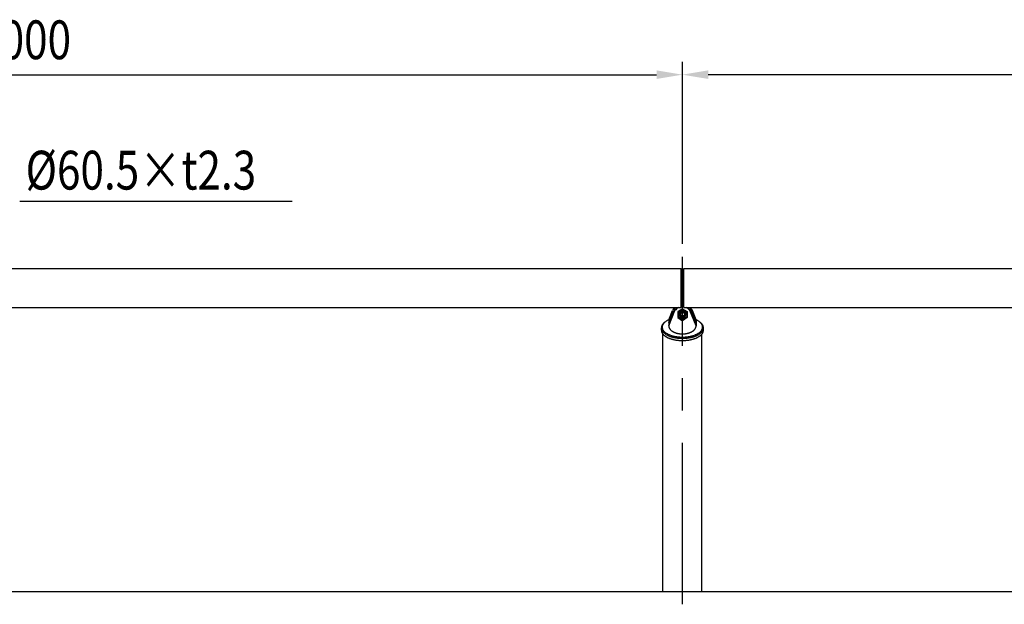
# Model space of a CAD drawing. Extents: x 261 to 7276, y 310 to 4894.
# Drawn here: x 1546 to 3070, y 3707 to 4612 of the extents above; entities that cross this region are included whole.
import ezdxf
from ezdxf.enums import TextEntityAlignment as Align

# ---------------------------------------------------------------- set-up
doc = ezdxf.new("R2010")
doc.units = 0
doc.header["$LTSCALE"] = 200
doc.header["$PDMODE"] = 33
doc.header["$PDSIZE"] = 5
doc.linetypes.add('CENTER', pattern=[2, 1.25, -0.25, 0.25, -0.25])
doc.layers.get('0').update_dxf_attribs({"linetype": 'CONTINUOUS'})
doc.layers.get('DEFPOINTS').update_dxf_attribs({"linetype": 'CONTINUOUS'})
for name, color, linetype in [('CENTER', 3, 'CENTER'), ('MOJI', 6, 'CONTINUOUS'), ('SJC', 1, 'CONTINUOUS'), ('SJC2', 7, 'CONTINUOUS'), ('SUNPOU', 4, 'CONTINUOUS')]:
    doc.layers.add(name, color=color, linetype=linetype)
doc.styles.add('EXT08', font='ROMANS', dxfattribs={"width": 0.8, "bigfont": 'EXTFONT'})
doc.dimstyles.get("Standard").update_dxf_attribs({"dimtxt": 0.18, "dimasz": 0.18, "dimexe": 0.18, "dimexo": 0.0625, "dimgap": 0.09, "dimtad": 0, "dimtih": 1, "dimtoh": 1, "dimzin": 0, "dimcen": 0.09, "dimazin": 3, "dimtfac": 1, "dimtofl": 0, "dimtmove": 0, "dimatfit": 3})

# ---------------------------------------------------------------- blocks, each defined once
blk = doc.blocks.new('*U27')
at = {"layer": 'SUNPOU', "style": 'EXT08', "width": 0.8}
blk.add_text('2000', height=60, dxfattribs=at).set_placement((1480.1, 4550.9))
blk = doc.blocks.new('*D5')
at = {"layer": 'DEFPOINTS', "color": 0}
for p in [(2571.5, 4526.9), (571.5, 4244.9), (2571.5, 4244.9)]:
    blk.add_point(p, dxfattribs=at)
at = {"layer": 'SUNPOU'}
for p, q in [((571.5, 4264.9), (571.5, 4546.9)), ((2571.5, 4264.9), (2571.5, 4546.9)), ((611.5, 4526.9), (2531.5, 4526.9))]:
    blk.add_line(p, q, dxfattribs=at)
for points in [[(611.5, 4533.6), (611.5, 4520.3), (571.5, 4526.9)], [(2531.5, 4533.6), (2531.5, 4520.3), (2571.5, 4526.9)]]:
    blk.add_solid(points, dxfattribs=at)
blk.add_blockref('*U27', (0, 0))
blk = doc.blocks.new('*U29')
at = {"layer": 'SUNPOU', "style": 'EXT08', "width": 0.8}
blk.add_text('2000', height=60, dxfattribs=at).set_placement((3480.1, 4550.9))
blk = doc.blocks.new('*D6')
at = {"layer": 'DEFPOINTS', "color": 0}
for p in [(2571.5, 4526.9), (2571.5, 4244.9), (4571.5, 4244.9)]:
    blk.add_point(p, dxfattribs=at)
at = {"layer": 'SUNPOU'}
for p, q in [((2571.5, 4264.9), (2571.5, 4546.9)), ((4571.5, 4264.9), (4571.5, 4546.9)), ((4531.5, 4526.9), (2611.5, 4526.9))]:
    blk.add_line(p, q, dxfattribs=at)
for points in [[(2611.5, 4533.6), (2611.5, 4520.3), (2571.5, 4526.9)], [(4531.5, 4533.6), (4531.5, 4520.3), (4571.5, 4526.9)]]:
    blk.add_solid(points, dxfattribs=at)
blk.add_blockref('*U29', (0, 0))

msp = doc.modelspace()

# ---------------------------------------------------------------- linework, layer by layer
at = {"layer": 'CENTER'}
msp.add_line((2571.544, 3707.247), (2571.544, 4244.94), dxfattribs=at)
at = {"layer": 'MOJI'}
for p, q in [((1545.965, 4331.198), (1555.073, 4331.198)), ((1555.073, 4331.198), (1967.782, 4331.198))]:
    msp.add_line(p, q, dxfattribs=at)
at = {"layer": 'SJC'}
for p, q in [((571.544, 4226.934), (2569.544, 4226.934)), ((2573.544, 4226.934), (4569.544, 4226.934)), ((573.544, 4166.434), (2569.544, 4166.434)), ((2573.544, 4166.434), (4569.544, 4166.434)), ((2541.294, 3726.934), (2541.294, 4125.519)), ((2601.794, 3726.934), (2601.794, 4125.52)), ((348.338, 3726.934), (4943.735, 3726.934))]:
    msp.add_line(p, q, dxfattribs=at)
at = {"layer": 'SJC2'}
for p, q in [((2569.544, 4166.434), (2569.544, 4226.934)), ((2569.544, 4221.565), (2573.544, 4221.565)), ((2573.544, 4166.434), (2573.544, 4226.934)), ((2550.435, 4142.6), (2558.169, 4161.779)), ((2550.435, 4147.628), (2556.142, 4161.779)), ((2550.435, 4138.105), (2559.982, 4161.779)), ((2571.544, 4164.538), (2564.289, 4160.349)), ((2564.289, 4160.349), (2564.289, 4150.972)), ((2564.789, 4160.061), (2564.289, 4160.349)), ((2571.544, 4164.038), (2564.789, 4160.061)), ((2564.789, 4160.061), (2564.789, 4152.261)), ((2566.177, 4156.159), (2566.177, 4160.878)), ((2567.044, 4158.858), (2567.044, 4161.388)), ((2568.544, 4160.267), (2568.544, 4162.271)), ((2569.544, 4173.066), (2573.544, 4173.066)), ((2570.044, 4160.916), (2570.044, 4163.155)), ((2571.544, 4164.538), (2578.799, 4160.349)), ((2571.544, 4164.038), (2578.299, 4160.061)), ((2573.044, 4160.916), (2573.044, 4163.155)), ((2574.544, 4160.267), (2574.544, 4162.271)), ((2576.044, 4158.858), (2576.044, 4161.388)), ((2576.911, 4156.159), (2576.911, 4160.878)), ((2578.299, 4160.061), (2578.799, 4160.349)), ((2578.299, 4160.061), (2578.299, 4152.261)), ((2578.799, 4160.349), (2578.799, 4150.972)), ((2592.653, 4138.105), (2583.105, 4161.779)), ((2592.653, 4142.6), (2584.918, 4161.779)), ((2592.653, 4147.628), (2586.946, 4161.779)), ((2550.435, 4147.628), (2552.462, 4147.628)), ((2550.435, 4147.628), (2550.435, 4138.105)), ((2564.789, 4152.261), (2564.289, 4150.972)), ((2564.289, 4150.972), (2571.544, 4145.783)), ((2564.789, 4152.261), (2571.543, 4148.361)), ((2568.544, 4157.824), (2571.544, 4159.024)), ((2568.544, 4157.824), (2568.544, 4154.498)), ((2571.544, 4153.298), (2568.544, 4154.498)), ((2571.544, 4159.024), (2574.544, 4157.824)), ((2574.544, 4154.498), (2571.544, 4153.298)), ((2578.299, 4152.261), (2571.544, 4148.361)), ((2578.799, 4150.972), (2571.544, 4145.783)), ((2574.544, 4157.824), (2574.544, 4154.498)), ((2578.299, 4152.261), (2578.799, 4150.972)), ((2592.653, 4147.628), (2590.625, 4147.628)), ((2592.653, 4147.628), (2592.653, 4138.105)), ((2539.044, 4131.302), (2539.044, 4134.999)), ((2604.044, 4131.302), (2604.044, 4134.999))]:
    msp.add_line(p, q, dxfattribs=at)
for points in [[(2566.18, 4156.16, 0), (2566.18, 4155.92, 0), (2566.2, 4155.67, 0), (2566.24, 4155.43, 0), (2566.28, 4155.19, 0), (2566.34, 4154.95, 0), (2566.41, 4154.72, 0), (2566.49, 4154.49, 0), (2566.59, 4154.26, 0), (2566.69, 4154.04, 0), (2566.81, 4153.82, 0), (2566.94, 4153.61, 0), (2567.08, 4153.41, 0), (2567.23, 4153.21, 0), (2567.4, 4153.02, 0), (2567.57, 4152.83, 0), (2567.75, 4152.66, 0), (2567.94, 4152.49, 0), (2568.14, 4152.33, 0), (2568.35, 4152.18, 0), (2568.56, 4152.04, 0), (2568.78, 4151.91, 0), (2569.01, 4151.79, 0), (2569.25, 4151.68, 0), (2569.49, 4151.58, 0), (2569.74, 4151.49, 0), (2569.99, 4151.42, 0), (2570.24, 4151.35, 0), (2570.5, 4151.3, 0), (2570.76, 4151.26, 0), (2571.02, 4151.23, 0), (2571.28, 4151.21, 0), (2571.54, 4151.2, 0), (2571.81, 4151.21, 0), (2572.07, 4151.23, 0), (2572.33, 4151.26, 0), (2572.59, 4151.3, 0), (2572.85, 4151.35, 0), (2573.1, 4151.42, 0), (2573.35, 4151.49, 0), (2573.6, 4151.58, 0), (2573.84, 4151.68, 0), (2574.07, 4151.79, 0), (2574.3, 4151.91, 0), (2574.53, 4152.04, 0), (2574.74, 4152.18, 0), (2574.95, 4152.33, 0), (2575.15, 4152.49, 0), (2575.34, 4152.66, 0), (2575.52, 4152.83, 0), (2575.69, 4153.02, 0), (2575.85, 4153.21, 0), (2576.01, 4153.41, 0), (2576.15, 4153.61, 0), (2576.28, 4153.82, 0), (2576.4, 4154.04, 0), (2576.5, 4154.26, 0), (2576.6, 4154.49, 0), (2576.68, 4154.72, 0), (2576.75, 4154.95, 0), (2576.81, 4155.19, 0), (2576.85, 4155.43, 0), (2576.88, 4155.67, 0), (2576.9, 4155.92, 0), (2576.91, 4156.16, 0), (2576.9, 4156.4, 0), (2576.88, 4156.64, 0), (2576.85, 4156.89, 0), (2576.81, 4157.13, 0), (2576.75, 4157.36, 0), (2576.68, 4157.6, 0), (2576.6, 4157.83, 0), (2576.5, 4158.05, 0), (2576.4, 4158.28, 0), (2576.28, 4158.49, 0), (2576.15, 4158.71, 0), (2576.01, 4158.91, 0), (2575.85, 4159.11, 0), (2575.69, 4159.3, 0), (2575.52, 4159.49, 0), (2575.34, 4159.66, 0), (2575.15, 4159.83, 0), (2574.95, 4159.99, 0), (2574.74, 4160.14, 0), (2574.53, 4160.28, 0), (2574.3, 4160.41, 0), (2574.07, 4160.53, 0), (2573.84, 4160.64, 0), (2573.6, 4160.74, 0), (2573.35, 4160.82, 0), (2573.1, 4160.9, 0), (2572.85, 4160.96, 0), (2572.59, 4161.02, 0), (2572.33, 4161.06, 0), (2572.07, 4161.09, 0), (2571.81, 4161.11, 0), (2571.54, 4161.11, 0), (2571.28, 4161.11, 0), (2571.02, 4161.09, 0), (2570.76, 4161.06, 0), (2570.5, 4161.02, 0), (2570.24, 4160.96, 0), (2569.99, 4160.9, 0), (2569.74, 4160.82, 0), (2569.49, 4160.74, 0), (2569.25, 4160.64, 0), (2569.01, 4160.53, 0), (2568.78, 4160.41, 0), (2568.56, 4160.28, 0), (2568.35, 4160.14, 0), (2568.14, 4159.99, 0), (2567.94, 4159.83, 0), (2567.75, 4159.66, 0), (2567.57, 4159.49, 0), (2567.4, 4159.3, 0), (2567.23, 4159.11, 0), (2567.08, 4158.91, 0), (2566.94, 4158.71, 0), (2566.81, 4158.49, 0), (2566.69, 4158.28, 0), (2566.59, 4158.05, 0), (2566.49, 4157.83, 0), (2566.41, 4157.6, 0), (2566.34, 4157.36, 0), (2566.28, 4157.13, 0), (2566.24, 4156.89, 0), (2566.2, 4156.64, 0), (2566.18, 4156.4, 0), (2566.18, 4156.16, 0)], [(2550.43, 4147.63, 0), (2549.58, 4147.23, 0), (2548.76, 4146.82, 0), (2547.97, 4146.39, 0), (2547.21, 4145.94, 0), (2546.49, 4145.49, 0), (2545.8, 4145.02, 0), (2545.15, 4144.54, 0), (2544.53, 4144.04, 0), (2543.96, 4143.54, 0), (2543.42, 4143.02, 0), (2542.92, 4142.5, 0), (2542.46, 4141.96, 0), (2542.05, 4141.42, 0), (2541.67, 4140.87, 0), (2541.34, 4140.32, 0), (2541.05, 4139.76, 0), (2540.8, 4139.19, 0), (2540.6, 4138.62, 0), (2540.44, 4138.05, 0), (2540.32, 4137.47, 0), (2540.25, 4136.89, 0), (2540.22, 4136.31, 0), (2540.24, 4135.73, 0), (2540.29, 4135.15, 0), (2540.4, 4134.58, 0), (2540.55, 4134, 0), (2540.74, 4133.43, 0), (2540.97, 4132.86, 0), (2541.25, 4132.3, 0), (2541.57, 4131.74, 0), (2541.93, 4131.19, 0), (2542.34, 4130.65, 0), (2542.78, 4130.11, 0), (2543.27, 4129.58, 0), (2543.79, 4129.07, 0), (2544.36, 4128.56, 0), (2544.96, 4128.06, 0), (2545.6, 4127.57, 0), (2546.28, 4127.1, 0), (2546.99, 4126.64, 0), (2547.74, 4126.19, 0), (2548.52, 4125.76, 0), (2549.33, 4125.34, 0), (2550.18, 4124.94, 0), (2551.05, 4124.55, 0), (2551.95, 4124.18, 0), (2552.89, 4123.83, 0), (2553.84, 4123.49, 0), (2554.83, 4123.17, 0), (2555.83, 4122.87, 0), (2556.86, 4122.59, 0), (2557.91, 4122.33, 0), (2558.98, 4122.09, 0), (2560.06, 4121.87, 0), (2561.16, 4121.66, 0), (2562.28, 4121.48, 0), (2563.41, 4121.32, 0), (2564.55, 4121.18, 0), (2565.7, 4121.06, 0), (2566.86, 4120.96, 0), (2568.02, 4120.89, 0), (2569.19, 4120.83, 0), (2570.37, 4120.8, 0), (2571.54, 4120.79, 0), (2572.72, 4120.8, 0), (2573.89, 4120.83, 0), (2575.06, 4120.89, 0), (2576.23, 4120.96, 0), (2577.39, 4121.06, 0), (2578.54, 4121.18, 0), (2579.68, 4121.32, 0), (2580.81, 4121.48, 0), (2581.93, 4121.66, 0), (2583.03, 4121.87, 0), (2584.11, 4122.09, 0), (2585.18, 4122.33, 0), (2586.23, 4122.59, 0), (2587.26, 4122.87, 0), (2588.26, 4123.17, 0), (2589.24, 4123.49, 0), (2590.2, 4123.83, 0), (2591.13, 4124.18, 0), (2592.04, 4124.55, 0), (2592.91, 4124.94, 0), (2593.76, 4125.34, 0), (2594.57, 4125.76, 0), (2595.35, 4126.19, 0), (2596.1, 4126.64, 0), (2596.81, 4127.1, 0), (2597.49, 4127.57, 0), (2598.13, 4128.06, 0), (2598.73, 4128.56, 0), (2599.29, 4129.07, 0), (2599.82, 4129.58, 0), (2600.31, 4130.11, 0), (2600.75, 4130.65, 0), (2601.16, 4131.19, 0), (2601.52, 4131.74, 0), (2601.84, 4132.3, 0), (2602.12, 4132.86, 0), (2602.35, 4133.43, 0), (2602.54, 4134, 0), (2602.69, 4134.58, 0), (2602.79, 4135.15, 0), (2602.85, 4135.73, 0), (2602.87, 4136.31, 0), (2602.84, 4136.89, 0), (2602.77, 4137.47, 0), (2602.65, 4138.05, 0), (2602.49, 4138.62, 0), (2602.29, 4139.19, 0), (2602.04, 4139.76, 0), (2601.75, 4140.32, 0), (2601.41, 4140.87, 0), (2601.04, 4141.42, 0), (2600.62, 4141.96, 0), (2600.17, 4142.5, 0), (2599.67, 4143.02, 0), (2599.13, 4143.54, 0), (2598.55, 4144.04, 0), (2597.94, 4144.54, 0), (2597.29, 4145.02, 0), (2596.6, 4145.49, 0), (2595.88, 4145.94, 0), (2595.12, 4146.39, 0), (2594.33, 4146.82, 0), (2593.51, 4147.23, 0), (2592.65, 4147.63, 0)], [(2567.76, 4156.16, 0), (2567.77, 4156.02, 0), (2567.78, 4155.88, 0), (2567.8, 4155.74, 0), (2567.83, 4155.6, 0), (2567.87, 4155.47, 0), (2567.92, 4155.33, 0), (2567.98, 4155.2, 0), (2568.05, 4155.07, 0), (2568.12, 4154.94, 0), (2568.21, 4154.81, 0), (2568.3, 4154.69, 0), (2568.4, 4154.57, 0), (2568.51, 4154.46, 0), (2568.62, 4154.34, 0), (2568.74, 4154.24, 0), (2568.87, 4154.14, 0), (2569, 4154.04, 0), (2569.14, 4153.95, 0), (2569.29, 4153.86, 0), (2569.44, 4153.78, 0), (2569.6, 4153.71, 0), (2569.76, 4153.64, 0), (2569.93, 4153.57, 0), (2570.1, 4153.52, 0), (2570.27, 4153.47, 0), (2570.45, 4153.42, 0), (2570.62, 4153.38, 0), (2570.81, 4153.35, 0), (2570.99, 4153.33, 0), (2571.17, 4153.31, 0), (2571.36, 4153.3, 0), (2571.54, 4153.3, 0), (2571.73, 4153.3, 0), (2571.91, 4153.31, 0), (2572.1, 4153.33, 0), (2572.28, 4153.35, 0), (2572.46, 4153.38, 0), (2572.64, 4153.42, 0), (2572.82, 4153.47, 0), (2572.99, 4153.52, 0), (2573.16, 4153.57, 0), (2573.33, 4153.64, 0), (2573.49, 4153.71, 0), (2573.65, 4153.78, 0), (2573.8, 4153.86, 0), (2573.94, 4153.95, 0), (2574.08, 4154.04, 0), (2574.22, 4154.14, 0), (2574.35, 4154.24, 0), (2574.47, 4154.34, 0), (2574.58, 4154.46, 0), (2574.69, 4154.57, 0), (2574.79, 4154.69, 0), (2574.88, 4154.81, 0), (2574.96, 4154.94, 0), (2575.04, 4155.07, 0), (2575.11, 4155.2, 0), (2575.16, 4155.33, 0), (2575.21, 4155.47, 0), (2575.25, 4155.6, 0), (2575.29, 4155.74, 0), (2575.31, 4155.88, 0), (2575.32, 4156.02, 0), (2575.33, 4156.16, 0), (2575.32, 4156.3, 0), (2575.31, 4156.44, 0), (2575.29, 4156.58, 0), (2575.25, 4156.72, 0), (2575.21, 4156.86, 0), (2575.16, 4156.99, 0), (2575.11, 4157.13, 0), (2575.04, 4157.26, 0), (2574.96, 4157.38, 0), (2574.88, 4157.51, 0), (2574.79, 4157.63, 0), (2574.69, 4157.75, 0), (2574.58, 4157.87, 0), (2574.47, 4157.98, 0), (2574.35, 4158.08, 0), (2574.22, 4158.19, 0), (2574.08, 4158.28, 0), (2573.94, 4158.37, 0), (2573.8, 4158.46, 0), (2573.65, 4158.54, 0), (2573.49, 4158.62, 0), (2573.33, 4158.69, 0), (2573.16, 4158.75, 0), (2572.99, 4158.81, 0), (2572.82, 4158.86, 0), (2572.64, 4158.9, 0), (2572.46, 4158.94, 0), (2572.28, 4158.97, 0), (2572.1, 4158.99, 0), (2571.91, 4159.01, 0), (2571.73, 4159.02, 0), (2571.54, 4159.02, 0), (2571.36, 4159.02, 0), (2571.17, 4159.01, 0), (2570.99, 4158.99, 0), (2570.81, 4158.97, 0), (2570.62, 4158.94, 0), (2570.45, 4158.9, 0), (2570.27, 4158.86, 0), (2570.1, 4158.81, 0), (2569.93, 4158.75, 0), (2569.76, 4158.69, 0), (2569.6, 4158.62, 0), (2569.44, 4158.54, 0), (2569.29, 4158.46, 0), (2569.14, 4158.37, 0), (2569, 4158.28, 0), (2568.87, 4158.19, 0), (2568.74, 4158.08, 0), (2568.62, 4157.98, 0), (2568.51, 4157.87, 0), (2568.4, 4157.75, 0), (2568.3, 4157.63, 0), (2568.21, 4157.51, 0), (2568.12, 4157.38, 0), (2568.05, 4157.26, 0), (2567.98, 4157.13, 0), (2567.92, 4156.99, 0), (2567.87, 4156.86, 0), (2567.83, 4156.72, 0), (2567.8, 4156.58, 0), (2567.78, 4156.44, 0), (2567.77, 4156.3, 0), (2567.76, 4156.16, 0)], [(2544.01, 4143.59, 0), (2543.45, 4143.13, 0), (2542.93, 4142.66, 0), (2542.43, 4142.18, 0), (2541.96, 4141.69, 0), (2541.53, 4141.2, 0), (2541.13, 4140.7, 0), (2540.77, 4140.19, 0), (2540.44, 4139.68, 0), (2540.14, 4139.16, 0), (2539.88, 4138.64, 0), (2539.65, 4138.12, 0), (2539.46, 4137.59, 0), (2539.31, 4137.05, 0), (2539.19, 4136.52, 0), (2539.1, 4135.98, 0), (2539.06, 4135.44, 0), (2539.04, 4134.91, 0), (2539.07, 4134.37, 0), (2539.13, 4133.83, 0), (2539.23, 4133.29, 0), (2539.36, 4132.76, 0), (2539.52, 4132.23, 0), (2539.73, 4131.7, 0), (2539.97, 4131.18, 0), (2540.24, 4130.65, 0), (2540.55, 4130.14, 0), (2540.89, 4129.63, 0), (2541.27, 4129.12, 0), (2541.68, 4128.63, 0), (2542.12, 4128.13, 0), (2542.6, 4127.65, 0), (2543.1, 4127.18, 0), (2543.64, 4126.71, 0), (2544.21, 4126.25, 0), (2544.81, 4125.8, 0), (2545.45, 4125.37, 0), (2546.1, 4124.94, 0), (2546.79, 4124.52, 0), (2547.51, 4124.12, 0), (2548.25, 4123.73, 0), (2549.02, 4123.35, 0), (2549.81, 4122.98, 0), (2550.62, 4122.63, 0), (2551.46, 4122.29, 0), (2552.33, 4121.96, 0), (2553.21, 4121.65, 0), (2554.11, 4121.36, 0), (2555.04, 4121.08, 0), (2555.98, 4120.81, 0), (2556.94, 4120.56, 0), (2557.91, 4120.33, 0), (2558.9, 4120.11, 0), (2559.9, 4119.91, 0), (2560.92, 4119.72, 0), (2561.95, 4119.56, 0), (2562.99, 4119.41, 0), (2564.04, 4119.27, 0), (2565.09, 4119.16, 0), (2566.16, 4119.06, 0), (2567.23, 4118.98, 0), (2568.3, 4118.92, 0), (2569.38, 4118.87, 0), (2570.46, 4118.85, 0), (2571.54, 4118.84, 0), (2572.63, 4118.85, 0), (2573.71, 4118.87, 0), (2574.79, 4118.92, 0), (2575.86, 4118.98, 0), (2576.93, 4119.06, 0), (2577.99, 4119.16, 0), (2579.05, 4119.27, 0), (2580.1, 4119.41, 0), (2581.14, 4119.56, 0), (2582.17, 4119.72, 0), (2583.18, 4119.91, 0), (2584.19, 4120.11, 0), (2585.18, 4120.33, 0), (2586.15, 4120.56, 0), (2587.11, 4120.81, 0), (2588.05, 4121.08, 0), (2588.97, 4121.36, 0), (2589.88, 4121.65, 0), (2590.76, 4121.96, 0), (2591.62, 4122.29, 0), (2592.46, 4122.63, 0), (2593.28, 4122.98, 0), (2594.07, 4123.35, 0), (2594.84, 4123.73, 0), (2595.58, 4124.12, 0), (2596.3, 4124.52, 0), (2596.98, 4124.94, 0), (2597.64, 4125.37, 0), (2598.27, 4125.8, 0), (2598.87, 4126.25, 0), (2599.44, 4126.71, 0), (2599.98, 4127.18, 0), (2600.49, 4127.65, 0), (2600.97, 4128.13, 0), (2601.41, 4128.63, 0), (2601.82, 4129.12, 0), (2602.2, 4129.63, 0), (2602.54, 4130.14, 0), (2602.85, 4130.65, 0), (2603.12, 4131.18, 0), (2603.36, 4131.7, 0), (2603.56, 4132.23, 0), (2603.73, 4132.76, 0), (2603.86, 4133.29, 0), (2603.96, 4133.83, 0), (2604.02, 4134.37, 0), (2604.04, 4134.91, 0), (2604.03, 4135.44, 0), (2603.98, 4135.98, 0), (2603.9, 4136.52, 0), (2603.78, 4137.05, 0), (2603.62, 4137.59, 0), (2603.43, 4138.12, 0), (2603.21, 4138.64, 0), (2602.95, 4139.16, 0), (2602.65, 4139.68, 0), (2602.32, 4140.19, 0), (2601.95, 4140.7, 0), (2601.55, 4141.2, 0), (2601.12, 4141.69, 0), (2600.66, 4142.18, 0), (2600.16, 4142.66, 0), (2599.63, 4143.13, 0), (2599.07, 4143.59, 0)], [(2539.04, 4131.3, 0), (2539.05, 4130.91, 0), (2539.08, 4130.53, 0), (2539.13, 4130.14, 0), (2539.2, 4129.75, 0), (2539.29, 4129.37, 0), (2539.4, 4128.98, 0), (2539.52, 4128.6, 0), (2539.67, 4128.22, 0), (2539.83, 4127.84, 0), (2540.02, 4127.46, 0), (2540.22, 4127.08, 0), (2540.44, 4126.71, 0), (2540.68, 4126.34, 0), (2540.94, 4125.97, 0), (2541.22, 4125.61, 0), (2541.52, 4125.25, 0), (2541.83, 4124.89, 0), (2542.16, 4124.54, 0), (2542.51, 4124.19, 0), (2542.88, 4123.85, 0), (2543.27, 4123.51, 0), (2543.67, 4123.17, 0), (2544.09, 4122.84, 0), (2544.52, 4122.51, 0), (2544.97, 4122.19, 0), (2545.44, 4121.88, 0), (2545.92, 4121.57, 0), (2546.42, 4121.27, 0), (2546.93, 4120.97, 0), (2547.46, 4120.68, 0), (2548.01, 4120.4, 0), (2548.56, 4120.12, 0), (2549.13, 4119.85, 0), (2549.72, 4119.58, 0), (2550.32, 4119.33, 0), (2550.93, 4119.08, 0), (2551.55, 4118.83, 0), (2552.18, 4118.6, 0), (2552.83, 4118.37, 0), (2553.49, 4118.15, 0), (2554.16, 4117.94, 0), (2554.84, 4117.74, 0), (2555.52, 4117.54, 0), (2556.22, 4117.35, 0), (2556.93, 4117.17, 0), (2557.65, 4117, 0), (2558.37, 4116.84, 0), (2559.11, 4116.69, 0), (2559.85, 4116.54, 0), (2560.59, 4116.41, 0), (2561.35, 4116.28, 0), (2562.11, 4116.17, 0), (2562.88, 4116.06, 0), (2563.65, 4115.96, 0), (2564.42, 4115.87, 0), (2565.2, 4115.79, 0), (2565.99, 4115.72, 0), (2566.78, 4115.66, 0), (2567.57, 4115.6, 0), (2568.36, 4115.56, 0), (2569.15, 4115.53, 0), (2569.95, 4115.5, 0), (2570.75, 4115.49, 0), (2571.54, 4115.48, 0), (2572.34, 4115.49, 0), (2573.14, 4115.5, 0), (2573.93, 4115.53, 0), (2574.73, 4115.56, 0), (2575.52, 4115.6, 0), (2576.31, 4115.66, 0), (2577.1, 4115.72, 0), (2577.88, 4115.79, 0), (2578.66, 4115.87, 0), (2579.44, 4115.96, 0), (2580.21, 4116.06, 0), (2580.98, 4116.17, 0), (2581.74, 4116.28, 0), (2582.49, 4116.41, 0), (2583.24, 4116.54, 0), (2583.98, 4116.69, 0), (2584.71, 4116.84, 0), (2585.44, 4117, 0), (2586.16, 4117.17, 0), (2586.86, 4117.35, 0), (2587.56, 4117.54, 0), (2588.25, 4117.74, 0), (2588.93, 4117.94, 0), (2589.6, 4118.15, 0), (2590.26, 4118.37, 0), (2590.9, 4118.6, 0), (2591.54, 4118.83, 0), (2592.16, 4119.08, 0), (2592.77, 4119.33, 0), (2593.37, 4119.58, 0), (2593.95, 4119.85, 0), (2594.52, 4120.12, 0), (2595.08, 4120.4, 0), (2595.62, 4120.68, 0), (2596.15, 4120.97, 0), (2596.67, 4121.27, 0), (2597.16, 4121.57, 0), (2597.65, 4121.88, 0), (2598.12, 4122.19, 0), (2598.57, 4122.51, 0), (2599, 4122.84, 0), (2599.42, 4123.17, 0), (2599.82, 4123.51, 0), (2600.21, 4123.85, 0), (2600.57, 4124.19, 0), (2600.92, 4124.54, 0), (2601.26, 4124.89, 0), (2601.57, 4125.25, 0), (2601.87, 4125.61, 0), (2602.14, 4125.97, 0), (2602.4, 4126.34, 0), (2602.64, 4126.71, 0), (2602.87, 4127.08, 0), (2603.07, 4127.46, 0), (2603.25, 4127.84, 0), (2603.42, 4128.22, 0), (2603.57, 4128.6, 0), (2603.69, 4128.98, 0), (2603.8, 4129.37, 0), (2603.89, 4129.75, 0), (2603.96, 4130.14, 0), (2604, 4130.53, 0), (2604.03, 4130.91, 0), (2604.04, 4131.3, 0)], [(2550.43, 4138.1, 0), (2550.44, 4137.8, 0), (2550.46, 4137.5, 0), (2550.49, 4137.19, 0), (2550.54, 4136.89, 0), (2550.59, 4136.59, 0), (2550.66, 4136.29, 0), (2550.75, 4135.99, 0), (2550.84, 4135.69, 0), (2550.95, 4135.39, 0), (2551.07, 4135.1, 0), (2551.2, 4134.8, 0), (2551.34, 4134.51, 0), (2551.5, 4134.22, 0), (2551.67, 4133.94, 0), (2551.85, 4133.65, 0), (2552.04, 4133.37, 0), (2552.25, 4133.09, 0), (2552.46, 4132.81, 0), (2552.69, 4132.54, 0), (2552.93, 4132.27, 0), (2553.18, 4132.01, 0), (2553.44, 4131.74, 0), (2553.71, 4131.48, 0), (2553.99, 4131.23, 0), (2554.29, 4130.98, 0), (2554.59, 4130.73, 0), (2554.9, 4130.49, 0), (2555.23, 4130.25, 0), (2555.56, 4130.02, 0), (2555.9, 4129.79, 0), (2556.26, 4129.57, 0), (2556.62, 4129.35, 0), (2556.99, 4129.14, 0), (2557.37, 4128.94, 0), (2557.76, 4128.73, 0), (2558.15, 4128.54, 0), (2558.56, 4128.35, 0), (2558.97, 4128.17, 0), (2559.39, 4127.99, 0), (2559.82, 4127.82, 0), (2560.25, 4127.65, 0), (2560.69, 4127.49, 0), (2561.14, 4127.34, 0), (2561.59, 4127.19, 0), (2562.05, 4127.05, 0), (2562.52, 4126.92, 0), (2562.99, 4126.79, 0), (2563.47, 4126.67, 0), (2563.95, 4126.56, 0), (2564.43, 4126.45, 0), (2564.92, 4126.36, 0), (2565.42, 4126.26, 0), (2565.91, 4126.18, 0), (2566.41, 4126.1, 0), (2566.92, 4126.03, 0), (2567.43, 4125.97, 0), (2567.93, 4125.91, 0), (2568.45, 4125.86, 0), (2568.96, 4125.82, 0), (2569.47, 4125.79, 0), (2569.99, 4125.76, 0), (2570.51, 4125.75, 0), (2571.03, 4125.73, 0), (2571.54, 4125.73, 0), (2572.06, 4125.73, 0), (2572.58, 4125.75, 0), (2573.1, 4125.76, 0), (2573.61, 4125.79, 0), (2574.13, 4125.82, 0), (2574.64, 4125.86, 0), (2575.15, 4125.91, 0), (2575.66, 4125.97, 0), (2576.17, 4126.03, 0), (2576.67, 4126.1, 0), (2577.17, 4126.18, 0), (2577.67, 4126.26, 0), (2578.17, 4126.36, 0), (2578.66, 4126.45, 0), (2579.14, 4126.56, 0), (2579.62, 4126.67, 0), (2580.1, 4126.79, 0), (2580.57, 4126.92, 0), (2581.03, 4127.05, 0), (2581.49, 4127.19, 0), (2581.95, 4127.34, 0), (2582.4, 4127.49, 0), (2582.84, 4127.65, 0), (2583.27, 4127.82, 0), (2583.7, 4127.99, 0), (2584.12, 4128.17, 0), (2584.53, 4128.35, 0), (2584.94, 4128.54, 0), (2585.33, 4128.73, 0), (2585.72, 4128.94, 0), (2586.1, 4129.14, 0), (2586.47, 4129.35, 0), (2586.83, 4129.57, 0), (2587.18, 4129.79, 0), (2587.53, 4130.02, 0), (2587.86, 4130.25, 0), (2588.19, 4130.49, 0), (2588.5, 4130.73, 0), (2588.8, 4130.98, 0), (2589.1, 4131.23, 0), (2589.38, 4131.48, 0), (2589.65, 4131.74, 0), (2589.91, 4132.01, 0), (2590.16, 4132.27, 0), (2590.4, 4132.54, 0), (2590.63, 4132.81, 0), (2590.84, 4133.09, 0), (2591.05, 4133.37, 0), (2591.24, 4133.65, 0), (2591.42, 4133.94, 0), (2591.59, 4134.22, 0), (2591.74, 4134.51, 0), (2591.89, 4134.8, 0), (2592.02, 4135.1, 0), (2592.14, 4135.39, 0), (2592.25, 4135.69, 0), (2592.34, 4135.99, 0), (2592.42, 4136.29, 0), (2592.49, 4136.59, 0), (2592.55, 4136.89, 0), (2592.6, 4137.19, 0), (2592.63, 4137.5, 0), (2592.65, 4137.8, 0), (2592.65, 4138.1, 0)]]:
    msp.add_polyline3d(points, dxfattribs=at)
for centre, radius, start, end in [((2571.544, 4155.979), 16.458, 141.043666, 159.362911), ((2571.544, 4149.558), 18.118, 111.332826, 137.578762), ((2551.858, 4163.838), 7.323, 351.226108, 20.761986), ((2571.544, 4153.392), 14.284, 114.06383, 144.039559), ((2571.544, 4149.558), 18.118, 90, 96.337755), ((2571.544, 4153.392), 14.284, 90, 98.048986), ((2571.544, 4153.392), 14.284, 81.951014, 90), ((2571.544, 4149.558), 18.118, 83.662245, 90), ((2571.544, 4153.392), 14.284, 35.960441, 65.93617), ((2571.544, 4149.558), 18.118, 42.421238, 68.667174), ((2591.23, 4163.838), 7.323, 159.238014, 188.773892), ((2571.544, 4155.979), 16.458, 20.637089, 38.956334)]:
    msp.add_arc(centre, radius, start, end, dxfattribs=at)

# ---------------------------------------------------------------- texts
at = {"layer": 'MOJI', "style": 'EXT08', "width": 0.8}
msp.add_text('%%C60.5×t2.3 ', height=60, dxfattribs=at).set_placement((1555.073, 4379.136), align=Align.MIDDLE_LEFT)

# ---------------------------------------------------------------- dimensions: what is measured, and where the dimension line sits
at = {"layer": 'SUNPOU'}
for p1, picture, middle in [((571.544, 4244.94), '*D5', (1571.544, 4580.934)), ((4571.544, 4244.94), '*D6', (3571.544, 4580.934))]:
    dim = msp.add_linear_dim(base=(2571.544, 4526.934), p1=p1, p2=(2571.544, 4244.94), dimstyle='Standard', override={"dimscale": 20, "dimtxt": 3, "dimasz": 2, "dimexe": 1, "dimexo": 1, "dimgap": 1.2, "dimtad": 1, "dimtih": 0, "dimtoh": 0, "dimzin": 8, "dimclrd": 256, "dimclre": 256, "dimclrt": 256, "dimtofl": 1}, dxfattribs=at)
    dim.commit()
    dim.dimension.update_dxf_attribs({"geometry": picture, "text_midpoint": middle})

doc.saveas('drawing.dxf')
